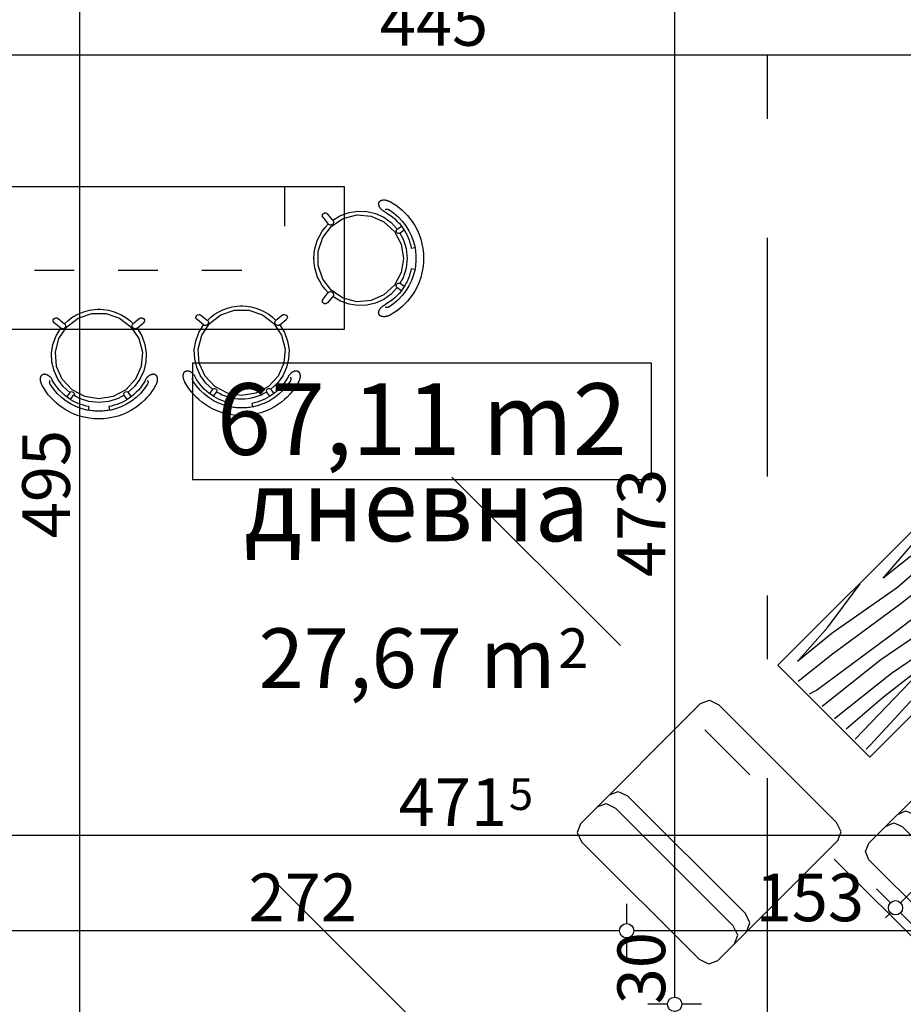
# Model space of a CAD drawing. Extents: x 88758 to 96230, y 86394 to 93588.
# Drawn here: x 91180 to 91551, y 89938 to 90351 of the extents above; entities that cross this region are included whole.
import ezdxf
from ezdxf.enums import TextEntityAlignment as Align

# ---------------------------------------------------------------- set-up
doc = ezdxf.new("R2010")
doc.units = 0
doc.header["$MEASUREMENT"] = 0
doc.linetypes.add('Dashed3', pattern=[35.111111, 16.666667, -18.444444])
doc.linetypes.add('Double Dashed copy', pattern=[226.666667, 100, -50, 26.666667, -50])
for name, color, linetype in [('0help', 7, 'Continuous'), ('Fills', 7, 'Continuous'), ('KOTI-ext', 7, 'Continuous'), ('TEXT', 7, 'Continuous'), ('Zones', 7, 'Continuous')]:
    doc.layers.add(name, color=color, linetype=linetype)
doc.styles.add('GENERATED_STYLE_1', font='TIMES.TTF')
doc.styles.add('GENERATED_STYLE_2', font='ARIAL.TTF')
doc.styles.get("Standard").update_dxf_attribs({"font": 'txt', "bigfont": 'BIGFONT.SHX'})
doc.dimstyles.new('Dimstyle_22456', dxfattribs={"dimtxt": 20, "dimasz": 7.5, "dimexe": 0.18, "dimexo": 0, "dimgap": 0.09, "dimtad": 1, "dimdec": 0, "dimzin": 0, "dimdsep": 46, "dimtxsty": 'GENERATED_STYLE_1', "dimblk": 'ARROWHEAD_1', "dimblk1": 'ARROWHEAD_1', "dimblk2": 'ARROWHEAD_1', "dimcen": 0.09, "dimclrd": 11, "dimclre": 11, "dimclrt": 11, "dimazin": 0, "dimtfac": 1, "dimtdec": 4, "dimtmove": 0, "dimatfit": 0, "dimfxl": 0, "dimtolj": 1, "dimtzin": 0, "dimarcsym": 0})

# ---------------------------------------------------------------- blocks, each defined once
blk = doc.blocks.new('HATCH_479', base_point=(91561.16, 90411.4))
at = {"layer": 'Fills', "color": 133, "style": 'GENERATED_STYLE_1', "oblique": 0}
blk.add_text('27,67 m', height=25, dxfattribs=at).set_placement((91404.81, 90071.11), align=Align.RIGHT)
blk.add_text('2', height=16.67, dxfattribs=at).set_placement((91406.05, 90079.44))
blk = doc.blocks.new('Office_001_148', base_point=(91348.8, 90183.02))
at = {"layer": 'Zones', "color": 161, "linetype": 'Continuous'}
for p, q in [((91252.65, 90207.45), (91252.65, 90158.59)), ((91252.65, 90207.45), (91444.94, 90207.45)), ((91444.94, 90207.45), (91444.94, 90158.59)), ((91252.65, 90158.59), (91444.94, 90158.59))]:
    blk.add_line(p, q, dxfattribs=at)
at = {"flags": 1}
for tag in ['ROOM_NAME', 'ROOM_NUMBER', 'ROOM_AREA', 'ROOM_PERIM', 'ROOM_WALLS_SURF', 'ROOM_DOORS_SURF', 'ROOM_WINDS_SURF', 'ROOM_BASELEV', 'ROOM_HEIGHT', 'ROOM_NET_AREA', 'ROOM_REDUCED_AREA', 'ROOM_VOLUME']:
    blk.add_attdef(tag, text='', height=500, dxfattribs=at).set_placement((0, 0), align=Align.TOP_LEFT)
at = {"layer": 'Zones', "color": 12, "style": 'GENERATED_STYLE_2'}
blk.add_attdef('ROOM_CALC_AREA', text='', height=30, dxfattribs=at).set_placement((91348.8, 90198.88), align=Align.TOP_CENTER)
blk = doc.blocks.new('Design_Table_01_2571')
at = {"layer": '0help', "color": 0, "linetype": 'ByBlock'}
blk.add_lwpolyline([(200, 0), (200, 60), (0, 60), (0, 0)], close=True, dxfattribs=at)
blk = doc.blocks.new('Design_Chair_02_2555')
at = {"layer": '0help', "color": 0, "linetype": 'ByBlock'}
for p, q in [((20.28, 40.85), (19.98, 42.35)), ((28.72, 40.85), (29.02, 42.35)), ((12.66, 37.87), (13.92, 36.11)), ((36.34, 37.87), (35.08, 36.11)), ((12.27, 34.97), (11.02, 36.74)), ((36.73, 34.97), (37.98, 36.74)), ((8.49, 7.95), (5.79, 5.73)), ((7.41, 3.83), (10.11, 6.06)), ((41.59, 3.83), (38.89, 6.06)), ((40.51, 7.95), (43.21, 5.73))]:
    blk.add_line(p, q, dxfattribs=at)
for points in [[(24.5, 46), (22.45, 45.92), (20.4, 45.69), (18.39, 45.31), (16.4, 44.78), (14.47, 44.09), (12.59, 43.27), (10.78, 42.31), (9.06, 41.21)], [(39.94, 41.21), (38.22, 42.31), (36.41, 43.27), (34.53, 44.09), (32.6, 44.78), (30.61, 45.31), (28.6, 45.69), (26.55, 45.92), (24.5, 46)], [(19.97, 42.41), (17.54, 41.81), (15.19, 40.96), (12.94, 39.87), (10.82, 38.56), (8.85, 37.03), (7.06, 35.31), (5.46, 33.41), (4.07, 31.36)], [(24.5, 42.78), (23.93, 42.77), (23.36, 42.75), (22.8, 42.72), (22.23, 42.67), (21.67, 42.61), (21.1, 42.54), (20.54, 42.45), (19.98, 42.35)], [(29.02, 42.35), (28.46, 42.45), (27.9, 42.54), (27.33, 42.61), (26.77, 42.67), (26.2, 42.72), (25.64, 42.75), (25.07, 42.77), (24.5, 42.78)], [(44.93, 31.36), (43.54, 33.41), (41.94, 35.31), (40.15, 37.03), (38.18, 38.56), (36.06, 39.87), (33.81, 40.96), (31.46, 41.81), (29.03, 42.41)], [(9.06, 41.21), (7.78, 40.28), (6.57, 39.28), (5.41, 38.2), (4.33, 37.06), (3.31, 35.86), (2.37, 34.61), (1.5, 33.3), (0.71, 31.94)], [(11.83, 37.32), (10.78, 36.56), (9.78, 35.73), (8.84, 34.85), (7.95, 33.92), (7.11, 32.93), (6.34, 31.9), (5.63, 30.83), (4.98, 29.71)], [(20.28, 40.85), (19.15, 40.61), (18.04, 40.3), (16.94, 39.94), (15.86, 39.52), (14.81, 39.05), (13.79, 38.53), (12.79, 37.95), (11.83, 37.32)], [(24.5, 39.08), (23.11, 39.03), (21.72, 38.88), (20.35, 38.65), (19, 38.31), (17.68, 37.89), (16.39, 37.38), (15.14, 36.77), (13.94, 36.09)], [(35.06, 36.09), (33.86, 36.77), (32.61, 37.38), (31.32, 37.89), (30, 38.31), (28.65, 38.65), (27.28, 38.88), (25.89, 39.03), (24.5, 39.08)], [(37.17, 37.32), (36.21, 37.95), (35.21, 38.53), (34.19, 39.05), (33.14, 39.52), (32.06, 39.94), (30.96, 40.3), (29.85, 40.61), (28.72, 40.85)], [(44.02, 29.71), (43.37, 30.83), (42.66, 31.9), (41.89, 32.93), (41.05, 33.92), (40.16, 34.85), (39.22, 35.73), (38.22, 36.56), (37.17, 37.32)], [(48.29, 31.94), (47.5, 33.3), (46.63, 34.61), (45.69, 35.86), (44.67, 37.06), (43.59, 38.2), (42.43, 39.28), (41.22, 40.28), (39.94, 41.21)], [(12.29, 34.95), (9.51, 32.37), (7.28, 29.3), (5.69, 25.87), (4.81, 22.21), (4.65, 18.45), (5.23, 14.73), (6.53, 11.18), (8.49, 7.95)], [(12.27, 34.97), (12.56, 34.71), (12.92, 34.57), (13.32, 34.58), (13.67, 34.73), (13.95, 35.01), (14.09, 35.37), (14.08, 35.76), (13.92, 36.11)], [(35.08, 36.11), (34.92, 35.76), (34.91, 35.37), (35.05, 35.01), (35.33, 34.73), (35.68, 34.58), (36.08, 34.57), (36.44, 34.71), (36.73, 34.97)], [(40.51, 7.95), (42.47, 11.18), (43.77, 14.73), (44.35, 18.45), (44.19, 22.21), (43.31, 25.87), (41.72, 29.3), (39.49, 32.37), (36.71, 34.95)], [(0.13, 30.45), (0.1, 30.29), (0.06, 30.13), (0.04, 29.96), (0.02, 29.8), (0.01, 29.64), (0, 29.47), (0, 29.31), (0.01, 29.14)], [(0.01, 29.14), (0.02, 28.99), (0.04, 28.83), (0.07, 28.68), (0.11, 28.53), (0.15, 28.38), (0.2, 28.24), (0.27, 28.09), (0.33, 27.95)], [(0.71, 31.94), (0.62, 31.76), (0.53, 31.58), (0.45, 31.4), (0.38, 31.21), (0.31, 31.02), (0.24, 30.83), (0.19, 30.64), (0.13, 30.45)], [(4.07, 31.36), (3.98, 31.19), (3.92, 31.02), (3.88, 30.83), (3.87, 30.64), (3.88, 30.45), (3.92, 30.27), (3.99, 30.09), (4.08, 29.93)], [(4.05, 28.41), (4.19, 28.56), (4.31, 28.71), (4.44, 28.87), (4.56, 29.03), (4.67, 29.2), (4.78, 29.37), (4.88, 29.54), (4.98, 29.71)], [(44.02, 29.71), (44.12, 29.54), (44.22, 29.37), (44.33, 29.2), (44.44, 29.03), (44.56, 28.87), (44.69, 28.71), (44.81, 28.56), (44.95, 28.41)], [(44.92, 29.93), (45.01, 30.09), (45.08, 30.27), (45.12, 30.45), (45.13, 30.64), (45.12, 30.83), (45.08, 31.02), (45.02, 31.19), (44.93, 31.36)], [(48.87, 30.45), (48.81, 30.64), (48.76, 30.83), (48.69, 31.02), (48.62, 31.21), (48.55, 31.4), (48.47, 31.58), (48.38, 31.76), (48.29, 31.94)], [(48.67, 27.95), (48.73, 28.09), (48.8, 28.24), (48.85, 28.38), (48.89, 28.53), (48.93, 28.68), (48.96, 28.83), (48.98, 28.99), (48.99, 29.14)], [(48.99, 29.14), (49, 29.31), (49, 29.47), (48.99, 29.64), (48.98, 29.8), (48.96, 29.96), (48.94, 30.13), (48.9, 30.29), (48.87, 30.45)], [(0.33, 27.95), (0.39, 27.86), (0.45, 27.76), (0.52, 27.68), (0.6, 27.6), (0.68, 27.52), (0.77, 27.45), (0.86, 27.39), (0.96, 27.33)], [(0.96, 27.33), (1.06, 27.28), (1.17, 27.24), (1.28, 27.21), (1.39, 27.19), (1.5, 27.17), (1.61, 27.16), (1.72, 27.16), (1.84, 27.17)], [(1.84, 27.17), (1.99, 27.19), (2.15, 27.22), (2.3, 27.26), (2.45, 27.31), (2.6, 27.36), (2.74, 27.42), (2.89, 27.49), (3.02, 27.57)], [(3.02, 27.57), (3.17, 27.66), (3.3, 27.75), (3.44, 27.85), (3.57, 27.95), (3.7, 28.06), (3.82, 28.17), (3.94, 28.28), (4.05, 28.41)], [(44.95, 28.41), (45.06, 28.28), (45.18, 28.17), (45.3, 28.06), (45.43, 27.95), (45.56, 27.85), (45.7, 27.75), (45.83, 27.66), (45.98, 27.57)], [(45.98, 27.57), (46.11, 27.49), (46.26, 27.42), (46.4, 27.36), (46.55, 27.31), (46.7, 27.26), (46.85, 27.22), (47.01, 27.19), (47.16, 27.17)], [(47.16, 27.17), (47.28, 27.16), (47.39, 27.16), (47.5, 27.17), (47.61, 27.19), (47.72, 27.21), (47.83, 27.24), (47.94, 27.28), (48.04, 27.33)], [(48.04, 27.33), (48.14, 27.39), (48.23, 27.45), (48.32, 27.52), (48.4, 27.6), (48.48, 27.68), (48.55, 27.76), (48.61, 27.86), (48.67, 27.95)], [(5.79, 5.73), (5.49, 5.35), (5.35, 4.89), (5.4, 4.41), (5.64, 3.98), (6.02, 3.68), (6.49, 3.55), (6.98, 3.6), (7.41, 3.83)], [(10.11, 6.06), (10.42, 6.43), (10.56, 6.9), (10.5, 7.38), (10.27, 7.8), (9.88, 8.1), (9.41, 8.24), (8.92, 8.18), (8.49, 7.95)], [(10.11, 6.06), (11.57, 4.7), (13.16, 3.49), (14.87, 2.45), (16.67, 1.58), (18.56, 0.89), (20.51, 0.4), (22.49, 0.1), (24.5, 0)], [(24.5, 0), (26.51, 0.1), (28.49, 0.4), (30.44, 0.89), (32.33, 1.58), (34.13, 2.45), (35.84, 3.49), (37.43, 4.7), (38.89, 6.06)], [(40.51, 7.95), (40.08, 8.18), (39.59, 8.24), (39.12, 8.1), (38.73, 7.8), (38.5, 7.38), (38.44, 6.9), (38.58, 6.43), (38.89, 6.06)], [(41.59, 3.83), (42.02, 3.6), (42.51, 3.55), (42.98, 3.68), (43.36, 3.98), (43.6, 4.41), (43.65, 4.89), (43.51, 5.35), (43.21, 5.73)]]:
    blk.add_lwpolyline(points, dxfattribs=at)
blk.add_lwpolyline([(24.5, 37.53), (18.56, 36.55), (13.26, 33.74), (9.17, 29.38), (6.75, 23.95), (6.26, 18.05), (7.74, 12.31), (11.03, 7.35), (15.79, 3.71), (21.49, 1.79), (27.51, 1.79), (33.21, 3.71), (37.97, 7.35), (41.26, 12.31), (42.74, 18.05), (42.25, 23.95), (39.83, 29.38), (35.74, 33.74), (30.44, 36.55)], close=True, dxfattribs=at)
blk.add_point((24.5, 0), dxfattribs=at)
blk.add_point((24.5, 0), dxfattribs=at)
blk = doc.blocks.new('PLN_Couch_Segment')
at = {"layer": '0help', "color": 0, "linetype": 'ByBlock'}
for p, q in [((0, 76.28), (1.41, 79.86)), ((1.41, 79.86), (5, 81.28)), ((5, 81.28), (66.12, 81.28)), ((69.7, 79.86), (66.12, 81.28)), ((71.12, 76.28), (69.7, 79.86)), ((0, 5), (0, 76.28)), ((71.12, 5), (71.12, 76.28)), ((0, 22.23), (1.41, 25.82)), ((1.41, 25.82), (5, 27.23)), ((5, 27.23), (66.12, 27.23)), ((69.7, 25.82), (66.12, 27.23)), ((71.12, 22.23), (69.7, 25.82)), ((0, 15), (1.41, 18.59)), ((1.41, 18.59), (5, 20)), ((5, 20), (66.12, 20)), ((69.7, 18.59), (66.12, 20)), ((71.12, 15), (69.7, 18.59)), ((0, 5), (1.41, 1.41)), ((71.12, 5), (69.7, 1.41)), ((1.41, 1.41), (5, 0)), ((5, 0), (66.12, 0)), ((69.7, 1.41), (66.12, 0))]:
    blk.add_line(p, q, dxfattribs=at)
blk = doc.blocks.new('PLN_Couch_Corner')
at = {"layer": '0help', "color": 0, "linetype": 'ByBlock'}
for p, q in [((0, 76.28), (1.41, 79.86)), ((1.41, 79.86), (5, 81.28)), ((5, 81.28), (76.28, 81.28)), ((55.46, 79.86), (54.04, 76.28)), ((59.04, 81.28), (55.46, 79.86)), ((62.69, 79.86), (61.28, 76.28)), ((66.28, 81.28), (62.69, 79.86)), ((79.86, 79.86), (76.28, 81.28)), ((81.28, 76.28), (79.86, 79.86)), ((0, 5), (0, 76.28)), ((54.04, 76.28), (54.04, 30)), ((61.28, 76.28), (61.28, 30)), ((81.28, 5), (81.28, 76.28)), ((53.07, 28.21), (54.04, 30)), ((58.39, 22.88), (61.28, 30)), ((0, 22.23), (1.41, 25.82)), ((1.41, 25.82), (5, 27.23)), ((5, 27.23), (51.28, 27.23)), ((51.28, 27.23), (53.07, 28.21)), ((51.28, 20), (58.39, 22.88)), ((0, 15), (1.41, 18.59)), ((1.41, 18.59), (5, 20)), ((5, 20), (51.28, 20)), ((0, 5), (1.41, 1.41)), ((81.28, 5), (79.86, 1.41)), ((1.41, 1.41), (5, 0)), ((76.28, 0), (5, 0)), ((79.86, 1.41), (76.28, 0))]:
    blk.add_line(p, q, dxfattribs=at)
blk = doc.blocks.new('PLN_BIBF2-7')
at = {"layer": '0help', "color": 0, "linetype": 'ByBlock'}
for p, q in [((320, -64), (-320, -64)), ((-320, -64), (-320, -704)), ((320, -704), (320, -64)), ((-297, -103.7), (-312, -104.1)), ((-15, -126.2), (-297, -103.7)), ((180, -115.7), (-15, -126.2)), ((312, -112.2), (180, -115.7)), ((-314.1, -176.8), (-18, -189.2)), ((84, -211.7), (216, -180.2)), ((216, -180.2), (315, -166.7)), ((-18, -189.2), (-180, -225.2)), ((-180, -225.2), (-312.1, -243.4)), ((-120, -280.2), (84, -211.7)), ((108, -288.2), (231, -261.2)), ((231, -261.2), (309, -256.7)), ((-314.2, -321.2), (-120, -280.2)), ((-114, -364.7), (108, -288.2)), ((-314, -407.1), (-114, -364.7)), ((-27, -409.7), (177, -360.2)), ((177, -360.2), (309, -346.7)), ((-294, -482.7), (-27, -409.7)), ((30, -490.7), (246, -445.7)), ((246, -445.7), (312, -445.7)), ((-314.1, -493.7), (-294, -482.7)), ((-195, -553.7), (30, -490.7)), ((-311.9, -576.8), (-195, -553.7)), ((237, -535.7), (54, -558.2)), ((312, -540.2), (237, -535.7)), ((54, -558.2), (-156, -625.7)), ((-156, -625.7), (-276, -648.2)), ((138, -621.2), (45, -639.2)), ((237, -616.7), (138, -621.2)), ((309, -617.7), (237, -616.7)), ((-276, -648.2), (-153, -661.7)), ((45, -639.2), (210, -661.7)), ((-153, -661.7), (-9.9, -700.3)), ((210, -661.7), (309, -665.2)), ((-320, -704), (320, -704))]:
    blk.add_line(p, q, dxfattribs=at)
blk = doc.blocks.new('*D1857')
at = {"layer": 'KOTI-ext', "color": 11, "linetype": 'Continuous'}
for p, q in [((91434.66, 89980.5), (91434.66, 89972.25)), ((91587.86, 89980.5), (91587.86, 89972.25)), ((91584.86, 89969.25), (91437.66, 89969.25)), ((91593.86, 89969.25), (91590.86, 89969.25)), ((91434.66, 89966.25), (91434.66, 89958)), ((91587.86, 89966.25), (91587.86, 89958))]:
    blk.add_line(p, q, dxfattribs=at)
for centre in [(91434.66, 89969.25), (91587.86, 89969.25)]:
    blk.add_circle(centre, 3, dxfattribs=at)
at = {"layer": 'KOTI-ext', "color": 11, "style": 'GENERATED_STYLE_1', "oblique": 0}
blk.add_text('153', height=20, dxfattribs=at).set_placement((91488.76, 89973.25))
blk = doc.blocks.new('ARROWHEAD_1')
at = {"color": 0, "linetype": 'Continuous'}
blk.add_line((0, 0), (-1, 0), dxfattribs=at)
blk.add_circle((0, 0), 0.25, dxfattribs=at)
blk = doc.blocks.new('*D1858')
at = {"layer": 'KOTI-ext', "color": 11, "linetype": 'Continuous'}
for p, q in [((91162.66, 89980.5), (91162.66, 89972.25)), ((91434.66, 89980.5), (91434.66, 89972.25)), ((91431.66, 89969.25), (91165.66, 89969.25)), ((91162.66, 89966.25), (91162.66, 89958)), ((91434.66, 89966.25), (91434.66, 89958))]:
    blk.add_line(p, q, dxfattribs=at)
for centre in [(91162.66, 89969.25), (91434.66, 89969.25)]:
    blk.add_circle(centre, 3, dxfattribs=at)
at = {"layer": 'KOTI-ext', "color": 11, "style": 'GENERATED_STYLE_1', "oblique": 0}
blk.add_text('272', height=20, dxfattribs=at).set_placement((91276.16, 89973.25))
blk = doc.blocks.new('*D1886')
at = {"layer": 'KOTI-ext', "color": 11, "linetype": 'Continuous'}
for p, q in [((91116.16, 90020.5), (91116.16, 90012.25)), ((91587.86, 90020.5), (91587.86, 90012.25)), ((91584.86, 90009.25), (91119.16, 90009.25)), ((91593.86, 90009.25), (91590.86, 90009.25)), ((91116.16, 90006.25), (91116.16, 89998)), ((91587.86, 90006.25), (91587.86, 89998))]:
    blk.add_line(p, q, dxfattribs=at)
for centre in [(91116.16, 90009.25), (91587.86, 90009.25)]:
    blk.add_circle(centre, 3, dxfattribs=at)
at = {"layer": 'KOTI-ext', "color": 11, "style": 'GENERATED_STYLE_1', "oblique": 0}
for s, height, p in [('25', 20, (91119.16, 90013.25)), ('5', 13.33, (91385.34, 90019.91))]:
    blk.add_text(s, height=height, dxfattribs=at).set_placement(p)
blk.add_text('471', height=20, dxfattribs=at).set_placement((91384.51, 90013.25), align=Align.RIGHT)
blk = doc.blocks.new('*D2512')
at = {"layer": 'KOTI-ext', "color": 11, "linetype": 'Continuous'}
for p, q in [((92064.66, 90512.06), (92070.5, 90506.23)), ((92076.86, 90508.35), (92074.74, 90506.23)), ((92070.5, 90501.98), (91549.51, 89981)), ((92074.74, 90501.98), (92080.57, 90496.15)), ((91539.43, 89986.83), (91545.27, 89981)), ((91545.27, 89976.75), (91543.15, 89974.63)), ((91549.51, 89976.75), (91555.34, 89970.92))]:
    blk.add_line(p, q, dxfattribs=at)
for centre in [(92072.62, 90504.1), (91547.39, 89978.88)]:
    blk.add_circle(centre, 3, dxfattribs=at)
at = {"layer": 'KOTI-ext', "color": 11, "style": 'GENERATED_STYLE_1', "oblique": 0}
blk.add_text('743', height=20, rotation=45, dxfattribs=at).set_placement((91791.26, 90228.41))
blk = doc.blocks.new('*D2615')
at = {"layer": 'KOTI-ext', "color": 11, "linetype": 'Continuous'}
for p, q in [((91194, 90411.4), (91202.25, 90411.4)), ((91208.25, 90411.4), (91216.5, 90411.4)), ((91205.25, 90408.4), (91205.25, 89919.4)), ((91194, 89916.4), (91202.25, 89916.4)), ((91208.25, 89916.4), (91216.5, 89916.4))]:
    blk.add_line(p, q, dxfattribs=at)
for centre in [(91205.25, 90411.4), (91205.25, 89916.4)]:
    blk.add_circle(centre, 3, dxfattribs=at)
at = {"layer": 'KOTI-ext', "color": 11, "style": 'GENERATED_STYLE_1', "oblique": 0}
for s, p in [('10', (91201.25, 90378.4)), ('495', (91201.25, 90133.9)), ('8', (91201.25, 89919.4))]:
    blk.add_text(s, height=20, rotation=90, dxfattribs=at).set_placement(p)
blk = doc.blocks.new('*D2755')
at = {"layer": 'KOTI-ext', "color": 11, "linetype": 'Continuous'}
for p, q in [((91451.82, 89938.4), (91443.57, 89938.4)), ((91454.82, 89911.4), (91454.82, 89935.4)), ((91466.07, 89938.4), (91457.82, 89938.4)), ((91451.82, 89908.4), (91443.57, 89908.4)), ((91466.07, 89908.4), (91457.82, 89908.4))]:
    blk.add_line(p, q, dxfattribs=at)
for centre in [(91454.82, 89938.4), (91454.82, 89908.4)]:
    blk.add_circle(centre, 3, dxfattribs=at)
at = {"layer": 'KOTI-ext', "color": 11, "style": 'GENERATED_STYLE_1', "oblique": 0}
blk.add_text('30', height=20, rotation=90, dxfattribs=at).set_placement((91450.82, 89938.4))
blk = doc.blocks.new('*D2756')
at = {"layer": 'KOTI-ext', "color": 11, "linetype": 'Continuous'}
for p, q in [((91451.82, 90411.4), (91443.57, 90411.4)), ((91466.07, 90411.4), (91457.82, 90411.4)), ((91454.82, 89941.4), (91454.82, 90408.4)), ((91451.82, 89938.4), (91443.57, 89938.4)), ((91466.07, 89938.4), (91457.82, 89938.4))]:
    blk.add_line(p, q, dxfattribs=at)
for centre in [(91454.82, 90411.4), (91454.82, 89938.4)]:
    blk.add_circle(centre, 3, dxfattribs=at)
at = {"layer": 'KOTI-ext', "color": 11, "style": 'GENERATED_STYLE_1', "oblique": 0}
for s, p in [('10', (91450.82, 90378.4)), ('473', (91450.82, 90117.61)), ('30', (91450.82, 89938.4))]:
    blk.add_text(s, height=20, rotation=90, dxfattribs=at).set_placement(p)
blk = doc.blocks.new('*D2780')
at = {"layer": 'KOTI-ext', "color": 11, "linetype": 'Continuous'}
for p, q in [((91116.16, 90347.72), (91116.16, 90339.47)), ((91561.16, 90347.72), (91561.16, 90339.47)), ((91558.16, 90336.47), (91119.16, 90336.47)), ((91567.16, 90336.47), (91564.16, 90336.47)), ((91116.16, 90333.47), (91116.16, 90325.22)), ((91561.16, 90333.47), (91561.16, 90325.22))]:
    blk.add_line(p, q, dxfattribs=at)
for centre in [(91116.16, 90336.47), (91561.16, 90336.47)]:
    blk.add_circle(centre, 3, dxfattribs=at)
at = {"layer": 'KOTI-ext', "color": 11, "style": 'GENERATED_STYLE_1', "oblique": 0}
for s, p in [('25', (91119.16, 90340.47)), ('445', (91331.16, 90340.47))]:
    blk.add_text(s, height=20, dxfattribs=at).set_placement(p)
blk = doc.blocks.new('DIM_1216', base_point=(91434.66, 89969.25))
at = {"layer": 'KOTI-ext', "color": 11, "linetype": 'Continuous'}
dim = blk.add_aligned_dim(p1=(91434.66, 89938.4), p2=(91162.66, 89938.4), distance=-30.84, dimstyle='Dimstyle_22456', dxfattribs=at)
dim.commit()
dim.dimension.update_dxf_attribs({"geometry": '*D1858', "text_midpoint": (91283.66, 89983.25)})
dim = blk.add_linear_dim(base=(91434.66, 89969.25), p1=(91587.86, 89938.4), p2=(91434.66, 89938.4), angle=180, dimstyle='Dimstyle_22456', dxfattribs=at)
dim.commit()
dim.dimension.update_dxf_attribs({"geometry": '*D1857', "text_midpoint": (91496.26, 89983.25)})
blk = doc.blocks.new('DIM_1221', base_point=(91116.16, 90009.25))
at = {"layer": 'KOTI-ext', "color": 11, "linetype": 'Continuous'}
dim = blk.add_linear_dim(base=(91116.16, 90009.25), p1=(91587.86, 89938.4), p2=(91116.16, 90279.9), angle=180, dimstyle='Dimstyle_22456', dxfattribs=at)
dim.commit()
dim.dimension.update_dxf_attribs({"geometry": '*D1886', "text_midpoint": (91347.01, 90023.25)})
blk = doc.blocks.new('DIM_1495', base_point=(91205.25, 90421.4))
at = {"layer": 'KOTI-ext', "color": 11, "linetype": 'Continuous'}
dim = blk.add_linear_dim(base=(91205.25, 90421.4), p1=(91102.41, 90411.4), p2=(91287.65, 89916.4), angle=270, dimstyle='Dimstyle_22456', dxfattribs=at)
dim.commit()
dim.dimension.update_dxf_attribs({"geometry": '*D2615', "text_midpoint": (91191.25, 90141.4), "text_rotation": 270})
blk = doc.blocks.new('DIM_1723', base_point=(91454.82, 89773.4))
at = {"layer": 'KOTI-ext', "color": 11, "linetype": 'Continuous'}
dim = blk.add_linear_dim(base=(91454.82, 89773.4), p1=(90845.32, 89938.4), p2=(91102.41, 90411.4), angle=90, dimstyle='Dimstyle_22456', dxfattribs=at)
dim.commit()
dim.dimension.update_dxf_attribs({"geometry": '*D2756', "text_midpoint": (91440.82, 90125.11), "text_rotation": 90})
dim = blk.add_aligned_dim(p1=(90845.32, 89908.4), p2=(90845.32, 89938.4), distance=-609.5, dimstyle='Dimstyle_22456', dxfattribs=at)
dim.commit()
dim.dimension.update_dxf_attribs({"geometry": '*D2755', "text_midpoint": (91440.82, 89953.4), "text_rotation": 90})
blk = doc.blocks.new('DIM_1732', base_point=(91116.16, 90336.47))
at = {"layer": 'KOTI-ext', "color": 11, "linetype": 'Continuous'}
dim = blk.add_linear_dim(base=(91116.16, 90336.47), p1=(91561.16, 90436.4), p2=(91116.16, 90297.26), angle=180, dimstyle='Dimstyle_22456', dxfattribs=at)
dim.commit()
dim.dimension.update_dxf_attribs({"geometry": '*D2780', "text_midpoint": (91346.16, 90350.47)})

msp = doc.modelspace()

# ---------------------------------------------------------------- linework, layer by layer
at = {"color": 45, "linetype": 'Double Dashed copy'}
for p, q in [((91493.66, 89479.86), (91493.66, 90880.9)), ((91361.43, 90159.57), (94877.42, 86643.59)), ((91285.33, 89991.73), (94755.26, 86521.8))]:
    msp.add_line(p, q, dxfattribs=at)
at = {"layer": '0help', "color": 133, "linetype": 'Dashed3'}
for p in [(91291.16, 90281.4), (91116.16, 90246.4)]:
    msp.add_line(p, (91291.16, 90246.4), dxfattribs=at)

# ---------------------------------------------------------------- block references
at = {"layer": '0help', "color": 133, "linetype": 'Continuous', "xscale": -1}
msp.add_blockref('Design_Table_01_2571', (91316.16, 90221.4), dxfattribs=at)
at = {"layer": '0help', "color": 133, "linetype": 'Continuous'}
for name, p, xscale, rotation in [('Design_Chair_02_2555', (91303.53, 90226.8), -1, 269.9999999999947), ('Design_Chair_02_2555', (91188.88, 90229.95), -1, 179.9999999999947), ('Design_Chair_02_2555', (91248.75, 90231.32), -1, 179.9999999999947), ('PLN_Couch_Segment', (91469.23, 89953.13), -1.142857162319884, 314.9999999999953)]:
    msp.add_blockref(name, p, dxfattribs=dict(at, xscale=xscale, rotation=rotation))
for name, p, xscale, yscale, rotation in [('PLN_BIBF2-7', (91575.84, 90073.61), -0.1562500093132263, 0.08522729627973442, 225), ('PLN_Couch_Corner', (91645.92, 90002.54), -0.9842999808739548, 0.9842999808739546, 45)]:
    msp.add_blockref(name, p, dxfattribs=dict(at, xscale=xscale, yscale=yscale, rotation=rotation))
at = {"layer": 'Fills', "color": 20, "linetype": 'Continuous'}
msp.add_blockref('HATCH_479', (91561.16, 90411.4), dxfattribs=at)
at = {"layer": 'KOTI-ext', "color": 11, "linetype": 'Continuous'}
for name, p in [('DIM_1723', (91454.82, 89773.4)), ('DIM_1495', (91205.25, 90421.4)), ('DIM_1732', (91116.16, 90336.47)), ('DIM_1221', (91116.16, 90009.25)), ('DIM_1216', (91434.66, 89969.25))]:
    msp.add_blockref(name, p, dxfattribs=at)
at = {"layer": 'Zones', "color": 254, "linetype": 'Continuous'}
msp.add_blockref('Office_001_148', (91348.8, 90183.02), dxfattribs=at).add_auto_attribs({'ROOM_CALC_AREA': '67,11 m2'})

# ---------------------------------------------------------------- texts
at = {"layer": 'TEXT', "color": 211, "insert": (91346.68, 90162.65), "char_height": 30, "width": 171.1028, "attachment_point": 2, "style": 'GENERATED_STYLE_1'}
msp.add_mtext('{\\fTimes New Roman CYR|b0|i0|c204|p18;дневна}', dxfattribs=at)

# ---------------------------------------------------------------- dimensions: what is measured, and where the dimension line sits
at = {"layer": 'KOTI-ext', "color": 11, "linetype": 'Continuous'}
dim = msp.add_linear_dim(base=(91547.39, 89978.88), p1=(92811.36, 89765.36), p2=(91601.87, 89924.39), angle=225, dimstyle='Dimstyle_22456', dxfattribs=at)
dim.commit()
dim.dimension.update_dxf_attribs({"geometry": '*D2512', "text_midpoint": (91794.8, 90246.09), "text_rotation": 45})

doc.saveas('drawing.dxf')
